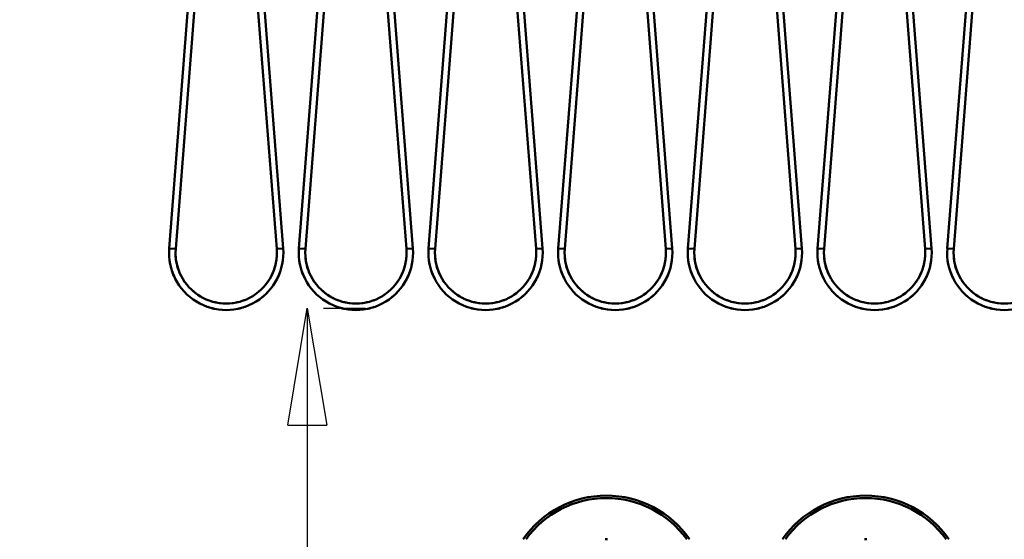
# Model space of a CAD drawing. Units: millimetres. Extents: x 0 to 23760, y -888 to 16800.
# Drawn here: x 10481 to 11696, y 13113 to 13754 of the extents above; entities that cross this region are included whole.
import ezdxf

# ---------------------------------------------------------------- set-up
doc = ezdxf.new("R2010")
doc.units = ezdxf.units.MM
doc.header["$MEASUREMENT"] = 0
doc.layers.add('(1) Shape lines', color=7, linetype='Continuous', lineweight=35)
doc.layers.add('(6) Dimensions', color=7, linetype='Continuous', lineweight=35)
doc.styles.add('Arial', font='ARIAL.TTF')
doc.dimstyles.new('Vertex Style', dxfattribs={"dimscale": 40, "dimtxt": 0.18, "dimasz": 3.6, "dimexe": 1.8, "dimexo": 0.0625, "dimgap": 1.7, "dimtad": 1, "dimdec": 1, "dimdsep": 46, "dimtxsty": 'Arial', "dimblk1": 'CLOSED', "dimblk2": 'CLOSED', "dimsah": 1, "dimcen": 0.09, "dimdle": 1.8, "dimclrd": 9, "dimclre": 9, "dimadec": 1, "dimazin": 2, "dimtfac": 0.65, "dimtdec": 4, "dimtmove": 0, "dimatfit": 3, "dimfxl": 0, "dimtolj": 1, "dimtzin": 0, "dimlwd": 25, "dimlwe": 25, "dimarcsym": 0})

# ---------------------------------------------------------------- blocks, each defined once
blk = doc.blocks.new('_Closed')
at = {"color": 0, "linetype": 'ByBlock', "lineweight": -2}
for p, q in [((-1, 0.166667), (0, 0)), ((-1, 0.166667), (-1, -0.166667)), ((0, 0), (-1, -0.166667)), ((0, 0), (-1, 0))]:
    blk.add_line(p, q, dxfattribs=at)
blk = doc.blocks.new('*D68')
at = {"layer": '(6) Dimensions', "color": 9, "lineweight": 25}
for p, q in [((13709.9, 14525.9), (11925.9, 14525.9)), ((11997.9, 11558.9), (11997.9, 14381.9)), ((10341.9, 11414.9), (12069.9, 11414.9))]:
    blk.add_line(p, q, dxfattribs=at)
at = {"layer": 'Defpoints', "color": 0}
for p in [(11997.9, 14525.9), (13829.9, 14525.9), (10221.9, 11414.9)]:
    blk.add_point(p, dxfattribs=at)
at = {"layer": '(6) Dimensions', "color": 9, "lineweight": 25, "xscale": 144, "yscale": 144, "zscale": 144}
for p, rotation in [((11997.9, 14525.9), 90), ((11997.9, 11414.9), 270)]:
    blk.add_blockref('_Closed', p, dxfattribs=dict(at, rotation=rotation))
at = {"layer": '(6) Dimensions', "color": 0, "lineweight": 35, "insert": (11865.2, 12970.4), "char_height": 140, "attachment_point": 5, "rotation": 90, "style": 'Arial'}
blk.add_mtext('\\A1;3111', dxfattribs=at)
blk = doc.blocks.new('*D79')
at = {"layer": '(6) Dimensions', "color": 9, "lineweight": 25}
for p, q in [((12270.9, 14339.9), (1803.1, 14339.9)), ((1875.1, 12925.9), (1875.1, 14195.9)), ((2634.1, 12781.9), (1803.1, 12781.9))]:
    blk.add_line(p, q, dxfattribs=at)
at = {"layer": 'Defpoints', "color": 0}
for p in [(1875.1, 14339.9), (12390.9, 14339.9), (2754.1, 12781.9)]:
    blk.add_point(p, dxfattribs=at)
at = {"layer": '(6) Dimensions', "color": 9, "lineweight": 25, "xscale": 144, "yscale": 144, "zscale": 144}
for p, rotation in [((1875.1, 14339.9), 90), ((1875.1, 12781.9), 270)]:
    blk.add_blockref('_Closed', p, dxfattribs=dict(at, rotation=rotation))
at = {"layer": '(6) Dimensions', "color": 0, "lineweight": 35, "insert": (1742.4, 13560.9), "char_height": 140, "attachment_point": 5, "rotation": 90, "style": 'Arial'}
blk.add_mtext('\\A1;1558', dxfattribs=at)
blk = doc.blocks.new('*D83')
at = {"layer": '(6) Dimensions', "color": 9, "lineweight": 25}
for p, q in [((10855.9, 13398), (10907.9, 13398)), ((10835.9, 13254), (10835.9, 8556)), ((13465.9, 8412), (10763.9, 8412))]:
    blk.add_line(p, q, dxfattribs=at)
at = {"layer": 'Defpoints', "color": 0}
for p in [(10735.9, 13398), (10835.9, 8412), (13585.9, 8412)]:
    blk.add_point(p, dxfattribs=at)
at = {"layer": '(6) Dimensions', "color": 9, "lineweight": 25, "xscale": 144, "yscale": 144, "zscale": 144}
for p, rotation in [((10835.9, 13398), 90), ((10835.9, 8412), 270)]:
    blk.add_blockref('_Closed', p, dxfattribs=dict(at, rotation=rotation))
at = {"layer": '(6) Dimensions', "color": 0, "lineweight": 35, "insert": (10703.2, 10840.4), "char_height": 140, "attachment_point": 5, "rotation": 90, "style": 'Arial'}
blk.add_mtext('\\A1;19982', dxfattribs=at)
blk = doc.blocks.new('MACRO_11_e61bf121-7ece-4f60-a0a1-e3768086c2d3')
at = {"layer": '(1) Shape lines', "color": 7, "linetype": 'Continuous', "lineweight": 50, "ltscale": 120}
for p, q in [((-3164.4, 5060), (-3111.8, 5735.1)), ((-3103.8, 5734.5), (-3156.4, 5059.4)), ((-3031.8, 5059.4), (-3084.4, 5734.5)), ((-3076.4, 5735.1), (-3023.8, 5060)), ((-3004.4, 5060), (-2951.8, 5735.1)), ((-2943.8, 5734.5), (-2996.4, 5059.4)), ((-2871.8, 5059.4), (-2924.4, 5734.5)), ((-2916.4, 5735.1), (-2863.8, 5060)), ((-2844.4, 5060), (-2791.8, 5735.1)), ((-2783.8, 5734.5), (-2836.4, 5059.4)), ((-2711.8, 5059.4), (-2764.4, 5734.5)), ((-2756.4, 5735.1), (-2703.8, 5060)), ((-2684.4, 5060), (-2631.8, 5735.1)), ((-2623.8, 5734.5), (-2676.4, 5059.4)), ((-2551.8, 5059.4), (-2604.4, 5734.5)), ((-2596.4, 5735.1), (-2543.8, 5060)), ((-2524.4, 5060), (-2471.8, 5735.1)), ((-2463.8, 5734.5), (-2516.4, 5059.4)), ((-2391.8, 5059.4), (-2444.4, 5734.5)), ((-2436.4, 5735.1), (-2383.8, 5060)), ((-2364.4, 5060), (-2311.8, 5735.1)), ((-2303.8, 5734.5), (-2356.4, 5059.4)), ((-2231.8, 5059.4), (-2284.4, 5734.5)), ((-2276.4, 5735.1), (-2223.8, 5060)), ((-2204.4, 5060), (-2151.8, 5735.1)), ((-2143.8, 5734.5), (-2196.4, 5059.4))]:
    blk.add_line(p, q, dxfattribs=at)
for points in [[(-3164.4, 5060), (-3156.4, 5059.4), (-3156.4, 5059.4)], [(-3156.4, 5059.4), (-3156.4, 5059.4), (-3156.4, 5059.4)], [(-3156.4, 5059.4), (-3156.4, 5059.4), (-3156.4, 5059.4)], [(-3156.4, 5059.4), (-3156.4, 5059.4), (-3156.4, 5059.4)], [(-3023.8, 5060), (-3031.8, 5059.4), (-3031.8, 5059.4)], [(-3031.8, 5059.4), (-3031.8, 5059.4), (-3031.8, 5059.4)], [(-3031.8, 5059.4), (-3031.8, 5059.4), (-3031.8, 5059.4)], [(-3031.8, 5059.4), (-3031.8, 5059.4), (-3031.8, 5059.4)], [(-3004.4, 5060), (-2996.4, 5059.4), (-2996.4, 5059.4)], [(-2996.4, 5059.4), (-2996.4, 5059.4), (-2996.4, 5059.4)], [(-2996.4, 5059.4), (-2996.4, 5059.4), (-2996.4, 5059.4)], [(-2996.4, 5059.4), (-2996.4, 5059.4), (-2996.4, 5059.4)], [(-2863.8, 5060), (-2871.8, 5059.4), (-2871.8, 5059.4)], [(-2871.8, 5059.4), (-2871.8, 5059.4), (-2871.8, 5059.4)], [(-2871.8, 5059.4), (-2871.8, 5059.4), (-2871.8, 5059.4)], [(-2871.8, 5059.4), (-2871.8, 5059.4), (-2871.8, 5059.4)], [(-2844.4, 5060), (-2836.4, 5059.4), (-2836.4, 5059.4)], [(-2836.4, 5059.4), (-2836.4, 5059.4), (-2836.4, 5059.4)], [(-2836.4, 5059.4), (-2836.4, 5059.4), (-2836.4, 5059.4)], [(-2836.4, 5059.4), (-2836.4, 5059.4), (-2836.4, 5059.4)], [(-2703.8, 5060), (-2711.8, 5059.4), (-2711.8, 5059.4)], [(-2711.8, 5059.4), (-2711.8, 5059.4), (-2711.8, 5059.4)], [(-2711.8, 5059.4), (-2711.8, 5059.4), (-2711.8, 5059.4)], [(-2711.8, 5059.4), (-2711.8, 5059.4), (-2711.8, 5059.4)], [(-2684.4, 5060), (-2676.4, 5059.4), (-2676.4, 5059.4)], [(-2676.4, 5059.4), (-2676.4, 5059.4), (-2676.4, 5059.4)], [(-2676.4, 5059.4), (-2676.4, 5059.4), (-2676.4, 5059.4)], [(-2676.4, 5059.4), (-2676.4, 5059.4), (-2676.4, 5059.4)], [(-2543.8, 5060), (-2543.8, 5060), (-2551.8, 5059.4)], [(-2543.8, 5060), (-2543.8, 5060), (-2543.8, 5060)], [(-2543.8, 5060), (-2543.8, 5060), (-2543.8, 5060)], [(-2543.8, 5060), (-2543.8, 5060), (-2543.8, 5060)], [(-2543.8, 5060), (-2543.8, 5060), (-2543.8, 5060)], [(-2543.8, 5060), (-2543.8, 5060), (-2543.8, 5060)], [(-2543.8, 5060), (-2543.8, 5060), (-2543.8, 5060)], [(-2543.8, 5060), (-2543.8, 5060), (-2543.8, 5060)], [(-2543.8, 5060), (-2543.8, 5060), (-2543.8, 5060)], [(-2524.4, 5060), (-2524.4, 5060), (-2524.4, 5060)], [(-2524.4, 5060), (-2524.4, 5060), (-2524.4, 5060)], [(-2524.4, 5060), (-2524.4, 5060), (-2524.4, 5060)], [(-2524.4, 5060), (-2524.4, 5060), (-2524.4, 5060)], [(-2524.4, 5060), (-2524.4, 5060), (-2524.4, 5060)], [(-2524.4, 5060), (-2524.4, 5060), (-2524.4, 5060)], [(-2524.4, 5060), (-2524.4, 5060), (-2524.4, 5060)], [(-2524.4, 5060), (-2524.4, 5060), (-2524.4, 5060)], [(-2524.4, 5060), (-2524.4, 5060), (-2516.4, 5059.4)], [(-2383.8, 5060), (-2383.8, 5060), (-2391.8, 5059.4)], [(-2383.8, 5060), (-2383.8, 5060), (-2383.8, 5060)], [(-2383.8, 5060), (-2383.8, 5060), (-2383.8, 5060)], [(-2383.8, 5060), (-2383.8, 5060), (-2383.8, 5060)], [(-2383.8, 5060), (-2383.8, 5060), (-2383.8, 5060)], [(-2383.8, 5060), (-2383.8, 5060), (-2383.8, 5060)], [(-2383.8, 5060), (-2383.8, 5060), (-2383.8, 5060)], [(-2383.8, 5060), (-2383.8, 5060), (-2383.8, 5060)], [(-2383.8, 5060), (-2383.8, 5060), (-2383.8, 5060)], [(-2364.4, 5060), (-2364.4, 5060), (-2364.4, 5060)], [(-2364.4, 5060), (-2364.4, 5060), (-2364.4, 5060)], [(-2364.4, 5060), (-2364.4, 5060), (-2364.4, 5060)], [(-2364.4, 5060), (-2364.4, 5060), (-2364.4, 5060)], [(-2364.4, 5060), (-2364.4, 5060), (-2364.4, 5060)], [(-2364.4, 5060), (-2364.4, 5060), (-2364.4, 5060)], [(-2364.4, 5060), (-2364.4, 5060), (-2356.4, 5059.4)], [(-2364.4, 5060), (-2364.4, 5060), (-2364.4, 5060)], [(-2364.4, 5060), (-2364.4, 5060), (-2364.4, 5060)], [(-2223.8, 5060), (-2223.8, 5060), (-2231.8, 5059.4)], [(-2223.8, 5060), (-2223.8, 5060), (-2223.8, 5060)], [(-2223.8, 5060), (-2223.8, 5060), (-2223.8, 5060)], [(-2223.8, 5060), (-2223.8, 5060), (-2223.8, 5060)], [(-2223.8, 5060), (-2223.8, 5060), (-2223.8, 5060)], [(-2223.8, 5060), (-2223.8, 5060), (-2223.8, 5060)], [(-2223.8, 5060), (-2223.8, 5060), (-2223.8, 5060)], [(-2223.8, 5060), (-2223.8, 5060), (-2223.8, 5060)], [(-2223.8, 5060), (-2223.8, 5060), (-2223.8, 5060)], [(-2204.4, 5060), (-2204.4, 5060), (-2204.4, 5060)], [(-2204.4, 5060), (-2204.4, 5060), (-2204.4, 5060)], [(-2204.4, 5060), (-2204.4, 5060), (-2204.4, 5060)], [(-2204.4, 5060), (-2204.4, 5060), (-2204.4, 5060)], [(-2204.4, 5060), (-2204.4, 5060), (-2204.4, 5060)], [(-2204.4, 5060), (-2204.4, 5060), (-2204.4, 5060)], [(-2204.4, 5060), (-2204.4, 5060), (-2204.4, 5060)], [(-2204.4, 5060), (-2204.4, 5060), (-2196.4, 5059.4)], [(-2204.4, 5060), (-2204.4, 5060), (-2204.4, 5060)]]:
    blk.add_lwpolyline(points, dxfattribs=at)
for centre, radius, start, end in [((-3094.1, 5054.5), 70.5, 175.5454, 4.4546), ((-3094.1, 5054.5), 62.5, 175.5454, 4.4546), ((-2934.1, 5054.5), 70.5, 175.5454, 4.4546), ((-2934.1, 5054.5), 62.5, 175.5454, 4.4546), ((-2774.1, 5054.5), 70.5, 175.5454, 4.4546), ((-2774.1, 5054.5), 62.5, 175.5454, 4.4546), ((-2614.1, 5054.5), 70.5, 175.5454, 4.4546), ((-2614.1, 5054.5), 62.5, 175.5454, 4.4546), ((-2454.1, 5054.5), 70.5, 175.5454, 4.4546), ((-2454.1, 5054.5), 62.5, 175.5454, 4.4546), ((-2294.1, 5054.5), 70.5, 175.5454, 4.4546), ((-2294.1, 5054.5), 62.5, 175.5454, 4.4546), ((-2134.1, 5054.5), 70.5, 175.5454, 4.4546), ((-2134.1, 5054.5), 62.5, 175.5454, 4.4546), ((-3094.1, 5054.5), 62.5, 183.7422, 205.7123), ((-3094.1, 5054.5), 62.5, 183.7422, 205.7123), ((-3094.1, 5054.5), 62.5, 183.7422, 205.7123), ((-3094.1, 5054.5), 62.5, 183.7422, 205.7123), ((-3094.1, 5054.5), 62.5, 183.7422, 205.7123), ((-3094.1, 5054.5), 62.5, 183.7422, 205.7123), ((-3094.1, 5054.5), 62.5, 183.7422, 205.7123), ((-3094.1, 5054.5), 62.5, 183.7422, 205.7123), ((-3094.1, 5054.5), 62.5, 334.2877, 356.2578), ((-3094.1, 5054.5), 62.5, 334.2877, 356.2578), ((-3094.1, 5054.5), 62.5, 334.2877, 356.2578), ((-3094.1, 5054.5), 62.5, 334.2877, 356.2578), ((-3094.1, 5054.5), 62.5, 334.2877, 356.2578), ((-3094.1, 5054.5), 62.5, 334.2877, 356.2578), ((-3094.1, 5054.5), 62.5, 334.2877, 356.2578), ((-3094.1, 5054.5), 62.5, 334.2877, 356.2578), ((-2934.1, 5054.5), 62.5, 183.7422, 205.7123), ((-2934.1, 5054.5), 62.5, 183.7422, 205.7123), ((-2934.1, 5054.5), 62.5, 183.7422, 205.7123), ((-2934.1, 5054.5), 62.5, 183.7422, 205.7123), ((-2934.1, 5054.5), 62.5, 183.7422, 205.7123), ((-2934.1, 5054.5), 62.5, 183.7422, 205.7123), ((-2934.1, 5054.5), 62.5, 183.7422, 205.7123), ((-2934.1, 5054.5), 62.5, 183.7422, 205.7123), ((-2934.1, 5054.5), 62.5, 334.2877, 356.2578), ((-2934.1, 5054.5), 62.5, 334.2877, 356.2578), ((-2934.1, 5054.5), 62.5, 334.2877, 356.2578), ((-2934.1, 5054.5), 62.5, 334.2877, 356.2578), ((-2934.1, 5054.5), 62.5, 334.2877, 356.2578), ((-2934.1, 5054.5), 62.5, 334.2877, 356.2578), ((-2934.1, 5054.5), 62.5, 334.2877, 356.2578), ((-2934.1, 5054.5), 62.5, 334.2877, 356.2578), ((-2774.1, 5054.5), 62.5, 183.7422, 205.7123), ((-2774.1, 5054.5), 62.5, 183.7422, 205.7123), ((-2774.1, 5054.5), 62.5, 183.7422, 205.7123), ((-2774.1, 5054.5), 62.5, 183.7422, 205.7123), ((-2774.1, 5054.5), 62.5, 183.7422, 205.7123), ((-2774.1, 5054.5), 62.5, 183.7422, 205.7123), ((-2774.1, 5054.5), 62.5, 183.7422, 205.7123), ((-2774.1, 5054.5), 62.5, 183.7422, 205.7123), ((-2774.1, 5054.5), 62.5, 334.2877, 356.2578), ((-2774.1, 5054.5), 62.5, 334.2877, 356.2578), ((-2774.1, 5054.5), 62.5, 334.2877, 356.2578), ((-2774.1, 5054.5), 62.5, 334.2877, 356.2578), ((-2774.1, 5054.5), 62.5, 334.2877, 356.2578), ((-2774.1, 5054.5), 62.5, 334.2877, 356.2578), ((-2774.1, 5054.5), 62.5, 334.2877, 356.2578), ((-2774.1, 5054.5), 62.5, 334.2877, 356.2578), ((-2614.1, 5054.5), 62.5, 183.7422, 205.7123), ((-2614.1, 5054.5), 62.5, 183.7422, 205.7123), ((-2614.1, 5054.5), 62.5, 183.7422, 205.7123), ((-2614.1, 5054.5), 62.5, 183.7422, 205.7123), ((-2614.1, 5054.5), 62.5, 183.7422, 205.7123), ((-2614.1, 5054.5), 62.5, 183.7422, 205.7123), ((-2614.1, 5054.5), 62.5, 183.7422, 205.7123), ((-2614.1, 5054.5), 62.5, 183.7422, 205.7123), ((-2614.1, 5054.5), 62.5, 334.2872, 356.2577), ((-2614.1, 5054.5), 62.5, 334.2872, 356.2577), ((-2614.1, 5054.5), 62.5, 334.2872, 356.2577), ((-2614.1, 5054.5), 62.5, 334.2872, 356.2577), ((-2614.1, 5054.5), 62.5, 334.2872, 356.2577), ((-2614.1, 5054.5), 62.5, 334.2872, 356.2577), ((-2614.1, 5054.5), 62.5, 334.2872, 356.2577), ((-2614.1, 5054.5), 62.5, 334.2872, 356.2577), ((-2454.1, 5054.5), 62.5, 183.7423, 205.7128), ((-2454.1, 5054.5), 62.5, 183.7423, 205.7128), ((-2454.1, 5054.5), 62.5, 183.7423, 205.7128), ((-2454.1, 5054.5), 62.5, 183.7423, 205.7128), ((-2454.1, 5054.5), 62.5, 183.7423, 205.7128), ((-2454.1, 5054.5), 62.5, 183.7423, 205.7128), ((-2454.1, 5054.5), 62.5, 183.7423, 205.7128), ((-2454.1, 5054.5), 62.5, 183.7423, 205.7128), ((-2454.1, 5054.5), 62.5, 334.2872, 356.2577), ((-2454.1, 5054.5), 62.5, 334.2872, 356.2577), ((-2454.1, 5054.5), 62.5, 334.2872, 356.2577), ((-2454.1, 5054.5), 62.5, 334.2872, 356.2577), ((-2454.1, 5054.5), 62.5, 334.2872, 356.2577), ((-2454.1, 5054.5), 62.5, 334.2872, 356.2577), ((-2454.1, 5054.5), 62.5, 334.2872, 356.2577), ((-2454.1, 5054.5), 62.5, 334.2872, 356.2577), ((-2294.1, 5054.5), 62.5, 183.7423, 205.7128), ((-2294.1, 5054.5), 62.5, 183.7423, 205.7128), ((-2294.1, 5054.5), 62.5, 183.7423, 205.7128), ((-2294.1, 5054.5), 62.5, 183.7423, 205.7128), ((-2294.1, 5054.5), 62.5, 183.7423, 205.7128), ((-2294.1, 5054.5), 62.5, 183.7423, 205.7128), ((-2294.1, 5054.5), 62.5, 183.7423, 205.7128), ((-2294.1, 5054.5), 62.5, 183.7423, 205.7128), ((-2294.1, 5054.5), 62.5, 334.2872, 356.2577), ((-2294.1, 5054.5), 62.5, 334.2872, 356.2577), ((-2294.1, 5054.5), 62.5, 334.2872, 356.2577), ((-2294.1, 5054.5), 62.5, 334.2872, 356.2577), ((-2294.1, 5054.5), 62.5, 334.2872, 356.2577), ((-2294.1, 5054.5), 62.5, 334.2872, 356.2577), ((-2294.1, 5054.5), 62.5, 334.2872, 356.2577), ((-2294.1, 5054.5), 62.5, 334.2872, 356.2577), ((-2134.1, 5054.5), 62.5, 183.7423, 205.7128), ((-2134.1, 5054.5), 62.5, 183.7423, 205.7128), ((-2134.1, 5054.5), 62.5, 183.7423, 205.7128), ((-2134.1, 5054.5), 62.5, 183.7423, 205.7128), ((-2134.1, 5054.5), 62.5, 183.7423, 205.7128), ((-2134.1, 5054.5), 62.5, 183.7423, 205.7128), ((-2134.1, 5054.5), 62.5, 183.7423, 205.7128), ((-2134.1, 5054.5), 62.5, 183.7423, 205.7128), ((-3094.1, 5054.5), 70.5, 198.4307, 205.9865), ((-3094.1, 5054.5), 70.5, 198.4307, 205.9865), ((-3094.1, 5054.5), 70.5, 198.4307, 205.9865), ((-3094.1, 5054.5), 70.5, 199.4717, 202.021), ((-3094.1, 5054.5), 70.5, 199.4717, 202.021), ((-3094.1, 5054.5), 70.5, 199.4717, 202.021), ((-3094.1, 5054.5), 70.5, 199.4717, 202.021), ((-3094.1, 5054.5), 70.5, 199.4717, 202.021), ((-3094.1, 5054.5), 70.5, 334.0135, 341.5693), ((-3094.1, 5054.5), 70.5, 334.0135, 341.5693), ((-3094.1, 5054.5), 70.5, 334.0135, 341.5693), ((-3094.1, 5054.5), 70.5, 337.979, 340.5283), ((-3094.1, 5054.5), 70.5, 337.979, 340.5283), ((-3094.1, 5054.5), 70.5, 337.979, 340.5283), ((-3094.1, 5054.5), 70.5, 337.979, 340.5283), ((-3094.1, 5054.5), 70.5, 337.979, 340.5283), ((-2934.1, 5054.5), 70.5, 198.4307, 205.9865), ((-2934.1, 5054.5), 70.5, 198.4307, 205.9865), ((-2934.1, 5054.5), 70.5, 198.4307, 205.9865), ((-2934.1, 5054.5), 70.5, 199.4717, 202.021), ((-2934.1, 5054.5), 70.5, 199.4717, 202.021), ((-2934.1, 5054.5), 70.5, 199.4717, 202.021), ((-2934.1, 5054.5), 70.5, 199.4717, 202.021), ((-2934.1, 5054.5), 70.5, 199.4717, 202.021), ((-2934.1, 5054.5), 70.5, 334.0135, 341.5693), ((-2934.1, 5054.5), 70.5, 334.0135, 341.5693), ((-2934.1, 5054.5), 70.5, 334.0135, 341.5693), ((-2934.1, 5054.5), 70.5, 337.979, 340.5283), ((-2934.1, 5054.5), 70.5, 337.979, 340.5283), ((-2934.1, 5054.5), 70.5, 337.979, 340.5283), ((-2934.1, 5054.5), 70.5, 337.979, 340.5283), ((-2934.1, 5054.5), 70.5, 337.979, 340.5283), ((-2774.1, 5054.5), 70.5, 198.4307, 205.9865), ((-2774.1, 5054.5), 70.5, 198.4307, 205.9865), ((-2774.1, 5054.5), 70.5, 198.4307, 205.9865), ((-2774.1, 5054.5), 70.5, 199.4717, 202.021), ((-2774.1, 5054.5), 70.5, 199.4717, 202.021), ((-2774.1, 5054.5), 70.5, 199.4717, 202.021), ((-2774.1, 5054.5), 70.5, 199.4717, 202.021), ((-2774.1, 5054.5), 70.5, 199.4717, 202.021), ((-2774.1, 5054.5), 70.5, 334.0135, 341.5693), ((-2774.1, 5054.5), 70.5, 334.0135, 341.5693), ((-2774.1, 5054.5), 70.5, 334.0135, 341.5693), ((-2774.1, 5054.5), 70.5, 337.979, 340.5283), ((-2774.1, 5054.5), 70.5, 337.979, 340.5283), ((-2774.1, 5054.5), 70.5, 337.979, 340.5283), ((-2774.1, 5054.5), 70.5, 337.979, 340.5283), ((-2774.1, 5054.5), 70.5, 337.979, 340.5283), ((-2614.1, 5054.5), 70.5, 198.4307, 205.9865), ((-2614.1, 5054.5), 70.5, 198.4307, 205.9865), ((-2614.1, 5054.5), 70.5, 198.4307, 205.9865), ((-2614.1, 5054.5), 70.5, 199.4717, 202.021), ((-2614.1, 5054.5), 70.5, 199.4717, 202.021), ((-2614.1, 5054.5), 70.5, 199.4717, 202.021), ((-2614.1, 5054.5), 70.5, 199.4717, 202.021), ((-2614.1, 5054.5), 70.5, 199.4717, 202.021), ((-2614.1, 5054.5), 70.5, 334.0135, 341.5693), ((-2614.1, 5054.5), 70.5, 334.0135, 341.5693), ((-2614.1, 5054.5), 70.5, 334.0135, 341.5693), ((-2614.1, 5054.5), 70.5, 337.979, 340.5283), ((-2614.1, 5054.5), 70.5, 337.979, 340.5283), ((-2614.1, 5054.5), 70.5, 337.979, 340.5283), ((-2614.1, 5054.5), 70.5, 337.979, 340.5283), ((-2614.1, 5054.5), 70.5, 337.979, 340.5283), ((-2454.1, 5054.5), 70.5, 198.4307, 205.9865), ((-2454.1, 5054.5), 70.5, 198.4307, 205.9865), ((-2454.1, 5054.5), 70.5, 198.4307, 205.9865), ((-2454.1, 5054.5), 70.5, 199.4717, 202.021), ((-2454.1, 5054.5), 70.5, 199.4717, 202.021), ((-2454.1, 5054.5), 70.5, 199.4717, 202.021), ((-2454.1, 5054.5), 70.5, 199.4717, 202.021), ((-2454.1, 5054.5), 70.5, 199.4717, 202.021), ((-2454.1, 5054.5), 70.5, 334.0135, 341.5693), ((-2454.1, 5054.5), 70.5, 334.0135, 341.5693), ((-2454.1, 5054.5), 70.5, 334.0135, 341.5693), ((-2454.1, 5054.5), 70.5, 337.979, 340.5283), ((-2454.1, 5054.5), 70.5, 337.979, 340.5283), ((-2454.1, 5054.5), 70.5, 337.979, 340.5283), ((-2454.1, 5054.5), 70.5, 337.979, 340.5283), ((-2454.1, 5054.5), 70.5, 337.979, 340.5283), ((-2294.1, 5054.5), 70.5, 198.4307, 205.9865), ((-2294.1, 5054.5), 70.5, 198.4307, 205.9865), ((-2294.1, 5054.5), 70.5, 198.4307, 205.9865), ((-2294.1, 5054.5), 70.5, 199.4717, 202.021), ((-2294.1, 5054.5), 70.5, 199.4717, 202.021), ((-2294.1, 5054.5), 70.5, 199.4717, 202.021), ((-2294.1, 5054.5), 70.5, 199.4717, 202.021), ((-2294.1, 5054.5), 70.5, 199.4717, 202.021), ((-2294.1, 5054.5), 70.5, 334.0135, 341.5693), ((-2294.1, 5054.5), 70.5, 334.0135, 341.5693), ((-2294.1, 5054.5), 70.5, 334.0135, 341.5693), ((-2294.1, 5054.5), 70.5, 337.979, 340.5283), ((-2294.1, 5054.5), 70.5, 337.979, 340.5283), ((-2294.1, 5054.5), 70.5, 337.979, 340.5283), ((-2294.1, 5054.5), 70.5, 337.979, 340.5283), ((-2294.1, 5054.5), 70.5, 337.979, 340.5283), ((-2134.1, 5054.5), 70.5, 198.4307, 205.9865), ((-2134.1, 5054.5), 70.5, 198.4307, 205.9865), ((-2134.1, 5054.5), 70.5, 198.4307, 205.9865), ((-2134.1, 5054.5), 70.5, 199.4717, 202.021), ((-2134.1, 5054.5), 70.5, 199.4717, 202.021), ((-2134.1, 5054.5), 70.5, 199.4717, 202.021), ((-2134.1, 5054.5), 70.5, 199.4717, 202.021), ((-2134.1, 5054.5), 70.5, 199.4717, 202.021), ((-3094.1, 5054.5), 62.5, 212.6662, 239.2863), ((-3094.1, 5054.5), 62.5, 212.6662, 239.2863), ((-3094.1, 5054.5), 62.5, 212.6662, 239.2863), ((-3094.1, 5054.5), 62.5, 212.6662, 239.2863), ((-3094.1, 5054.5), 62.5, 212.6662, 239.2863), ((-3094.1, 5054.5), 62.5, 212.6662, 239.2863), ((-3094.1, 5054.5), 62.5, 212.6662, 239.2863), ((-3094.1, 5054.5), 62.5, 212.6662, 239.2863), ((-3094.1, 5054.5), 62.5, 300.7137, 327.3338), ((-3094.1, 5054.5), 62.5, 300.7137, 327.3338), ((-3094.1, 5054.5), 62.5, 300.7137, 327.3338), ((-3094.1, 5054.5), 62.5, 300.7137, 327.3338), ((-3094.1, 5054.5), 62.5, 300.7137, 327.3338), ((-3094.1, 5054.5), 62.5, 300.7137, 327.3338), ((-3094.1, 5054.5), 62.5, 300.7137, 327.3338), ((-3094.1, 5054.5), 62.5, 300.7137, 327.3338), ((-2934.1, 5054.5), 62.5, 212.6662, 239.2863), ((-2934.1, 5054.5), 62.5, 212.6662, 239.2863), ((-2934.1, 5054.5), 62.5, 212.6662, 239.2863), ((-2934.1, 5054.5), 62.5, 212.6662, 239.2863), ((-2934.1, 5054.5), 62.5, 212.6662, 239.2863), ((-2934.1, 5054.5), 62.5, 212.6662, 239.2863), ((-2934.1, 5054.5), 62.5, 212.6662, 239.2863), ((-2934.1, 5054.5), 62.5, 212.6662, 239.2863), ((-2934.1, 5054.5), 62.5, 300.7137, 327.3338), ((-2934.1, 5054.5), 62.5, 300.7137, 327.3338), ((-2934.1, 5054.5), 62.5, 300.7137, 327.3338), ((-2934.1, 5054.5), 62.5, 300.7137, 327.3338), ((-2934.1, 5054.5), 62.5, 300.7137, 327.3338), ((-2934.1, 5054.5), 62.5, 300.7137, 327.3338), ((-2934.1, 5054.5), 62.5, 300.7137, 327.3338), ((-2934.1, 5054.5), 62.5, 300.7137, 327.3338), ((-2774.1, 5054.5), 62.5, 212.6662, 239.2863), ((-2774.1, 5054.5), 62.5, 212.6662, 239.2863), ((-2774.1, 5054.5), 62.5, 212.6662, 239.2863), ((-2774.1, 5054.5), 62.5, 212.6662, 239.2863), ((-2774.1, 5054.5), 62.5, 212.6662, 239.2863), ((-2774.1, 5054.5), 62.5, 212.6662, 239.2863), ((-2774.1, 5054.5), 62.5, 212.6662, 239.2863), ((-2774.1, 5054.5), 62.5, 212.6662, 239.2863), ((-2774.1, 5054.5), 62.5, 300.7137, 327.3338), ((-2774.1, 5054.5), 62.5, 300.7137, 327.3338), ((-2774.1, 5054.5), 62.5, 300.7137, 327.3338), ((-2774.1, 5054.5), 62.5, 300.7137, 327.3338), ((-2774.1, 5054.5), 62.5, 300.7137, 327.3338), ((-2774.1, 5054.5), 62.5, 300.7137, 327.3338), ((-2774.1, 5054.5), 62.5, 300.7137, 327.3338), ((-2774.1, 5054.5), 62.5, 300.7137, 327.3338), ((-2614.1, 5054.5), 62.5, 212.6662, 239.2862), ((-2614.1, 5054.5), 62.5, 212.6662, 239.2862), ((-2614.1, 5054.5), 62.5, 212.6662, 239.2862), ((-2614.1, 5054.5), 62.5, 212.6662, 239.2862), ((-2614.1, 5054.5), 62.5, 212.6662, 239.2862), ((-2614.1, 5054.5), 62.5, 212.6662, 239.2862), ((-2614.1, 5054.5), 62.5, 212.6662, 239.2862), ((-2614.1, 5054.5), 62.5, 212.6662, 239.2862), ((-2614.1, 5054.5), 62.5, 300.7138, 327.3341), ((-2614.1, 5054.5), 62.5, 300.7138, 327.3341), ((-2614.1, 5054.5), 62.5, 300.7138, 327.3341), ((-2614.1, 5054.5), 62.5, 300.7138, 327.3341), ((-2614.1, 5054.5), 62.5, 300.7138, 327.3341), ((-2614.1, 5054.5), 62.5, 300.7138, 327.3341), ((-2614.1, 5054.5), 62.5, 300.7138, 327.3341), ((-2614.1, 5054.5), 62.5, 300.7138, 327.3341), ((-2454.1, 5054.5), 62.5, 212.6659, 239.2862), ((-2454.1, 5054.5), 62.5, 212.6659, 239.2862), ((-2454.1, 5054.5), 62.5, 212.6659, 239.2862), ((-2454.1, 5054.5), 62.5, 212.6659, 239.2862), ((-2454.1, 5054.5), 62.5, 212.6659, 239.2862), ((-2454.1, 5054.5), 62.5, 212.6659, 239.2862), ((-2454.1, 5054.5), 62.5, 212.6659, 239.2862), ((-2454.1, 5054.5), 62.5, 212.6659, 239.2862), ((-2454.1, 5054.5), 62.5, 300.7138, 327.3341), ((-2454.1, 5054.5), 62.5, 300.7138, 327.3341), ((-2454.1, 5054.5), 62.5, 300.7138, 327.3341), ((-2454.1, 5054.5), 62.5, 300.7138, 327.3341), ((-2454.1, 5054.5), 62.5, 300.7138, 327.3341), ((-2454.1, 5054.5), 62.5, 300.7138, 327.3341), ((-2454.1, 5054.5), 62.5, 300.7138, 327.3341), ((-2454.1, 5054.5), 62.5, 300.7138, 327.3341), ((-2294.1, 5054.5), 62.5, 212.6659, 239.2862), ((-2294.1, 5054.5), 62.5, 212.6659, 239.2862), ((-2294.1, 5054.5), 62.5, 212.6659, 239.2862), ((-2294.1, 5054.5), 62.5, 212.6659, 239.2862), ((-2294.1, 5054.5), 62.5, 212.6659, 239.2862), ((-2294.1, 5054.5), 62.5, 212.6659, 239.2862), ((-2294.1, 5054.5), 62.5, 212.6659, 239.2862), ((-2294.1, 5054.5), 62.5, 212.6659, 239.2862), ((-2294.1, 5054.5), 62.5, 300.7138, 327.3341), ((-2294.1, 5054.5), 62.5, 300.7138, 327.3341), ((-2294.1, 5054.5), 62.5, 300.7138, 327.3341), ((-2294.1, 5054.5), 62.5, 300.7138, 327.3341), ((-2294.1, 5054.5), 62.5, 300.7138, 327.3341), ((-2294.1, 5054.5), 62.5, 300.7138, 327.3341), ((-2294.1, 5054.5), 62.5, 300.7138, 327.3341), ((-2294.1, 5054.5), 62.5, 300.7138, 327.3341), ((-2134.1, 5054.5), 62.5, 212.6659, 239.2862), ((-2134.1, 5054.5), 62.5, 212.6659, 239.2862), ((-2134.1, 5054.5), 62.5, 212.6659, 239.2862), ((-2134.1, 5054.5), 62.5, 212.6659, 239.2862), ((-2134.1, 5054.5), 62.5, 212.6659, 239.2862), ((-2134.1, 5054.5), 62.5, 212.6659, 239.2862), ((-2134.1, 5054.5), 62.5, 212.6659, 239.2862), ((-2134.1, 5054.5), 62.5, 212.6659, 239.2862), ((-3094.1, 5054.5), 70.5, 223.9753, 232.4517), ((-3094.1, 5054.5), 70.5, 223.9753, 232.4517), ((-3094.1, 5054.5), 70.5, 223.9753, 232.4517), ((-3094.1, 5054.5), 70.5, 307.5483, 316.0247), ((-3094.1, 5054.5), 70.5, 307.5483, 316.0247), ((-3094.1, 5054.5), 70.5, 307.5483, 316.0247), ((-2934.1, 5054.5), 70.5, 223.9753, 232.4517), ((-2934.1, 5054.5), 70.5, 223.9753, 232.4517), ((-2934.1, 5054.5), 70.5, 223.9753, 232.4517), ((-2934.1, 5054.5), 70.5, 307.5483, 316.0247), ((-2934.1, 5054.5), 70.5, 307.5483, 316.0247), ((-2934.1, 5054.5), 70.5, 307.5483, 316.0247), ((-2774.1, 5054.5), 70.5, 223.9753, 232.4517), ((-2774.1, 5054.5), 70.5, 223.9753, 232.4517), ((-2774.1, 5054.5), 70.5, 223.9753, 232.4517), ((-2774.1, 5054.5), 70.5, 307.5483, 316.0247), ((-2774.1, 5054.5), 70.5, 307.5483, 316.0247), ((-2774.1, 5054.5), 70.5, 307.5483, 316.0247), ((-2614.1, 5054.5), 70.5, 223.9753, 232.4517), ((-2614.1, 5054.5), 70.5, 223.9753, 232.4517), ((-2614.1, 5054.5), 70.5, 223.9753, 232.4517), ((-2614.1, 5054.5), 70.5, 307.5483, 316.0247), ((-2614.1, 5054.5), 70.5, 307.5483, 316.0247), ((-2614.1, 5054.5), 70.5, 307.5483, 316.0247), ((-2454.1, 5054.5), 70.5, 223.9753, 232.4517), ((-2454.1, 5054.5), 70.5, 223.9753, 232.4517), ((-2454.1, 5054.5), 70.5, 223.9753, 232.4517), ((-2454.1, 5054.5), 70.5, 307.5483, 316.0247), ((-2454.1, 5054.5), 70.5, 307.5483, 316.0247), ((-2454.1, 5054.5), 70.5, 307.5483, 316.0247), ((-2294.1, 5054.5), 70.5, 223.9753, 232.4517), ((-2294.1, 5054.5), 70.5, 223.9753, 232.4517), ((-2294.1, 5054.5), 70.5, 223.9753, 232.4517), ((-2294.1, 5054.5), 70.5, 307.5483, 316.0247), ((-2294.1, 5054.5), 70.5, 307.5483, 316.0247), ((-2294.1, 5054.5), 70.5, 307.5483, 316.0247), ((-2134.1, 5054.5), 70.5, 223.9753, 232.4517), ((-2134.1, 5054.5), 70.5, 223.9753, 232.4517), ((-2134.1, 5054.5), 70.5, 223.9753, 232.4517), ((-3094.1, 5054.5), 70.5, 228.0765, 229.2066), ((-3094.1, 5054.5), 70.5, 228.0765, 229.2066), ((-3094.1, 5054.5), 70.5, 228.0765, 229.2066), ((-3094.1, 5054.5), 70.5, 228.0765, 229.2066), ((-3094.1, 5054.5), 70.5, 228.0765, 229.2066), ((-3094.1, 5054.5), 62.5, 242.7024, 266.3012), ((-3094.1, 5054.5), 62.5, 242.7024, 266.3012), ((-3094.1, 5054.5), 62.5, 242.7024, 266.3012), ((-3094.1, 5054.5), 62.5, 242.7024, 266.3012), ((-3094.1, 5054.5), 62.5, 242.7024, 266.3012), ((-3094.1, 5054.5), 62.5, 242.7024, 266.3012), ((-3094.1, 5054.5), 62.5, 242.7024, 266.3012), ((-3094.1, 5054.5), 62.5, 242.7024, 266.3012), ((-3094.1, 5054.5), 62.5, 273.6988, 297.2976), ((-3094.1, 5054.5), 62.5, 273.6988, 297.2976), ((-3094.1, 5054.5), 62.5, 273.6988, 297.2976), ((-3094.1, 5054.5), 62.5, 273.6988, 297.2976), ((-3094.1, 5054.5), 62.5, 273.6988, 297.2976), ((-3094.1, 5054.5), 62.5, 273.6988, 297.2976), ((-3094.1, 5054.5), 62.5, 273.6988, 297.2976), ((-3094.1, 5054.5), 62.5, 273.6988, 297.2976), ((-3094.1, 5054.5), 70.5, 310.7934, 311.9235), ((-3094.1, 5054.5), 70.5, 310.7934, 311.9235), ((-3094.1, 5054.5), 70.5, 310.7934, 311.9235), ((-3094.1, 5054.5), 70.5, 310.7934, 311.9235), ((-3094.1, 5054.5), 70.5, 310.7934, 311.9235), ((-2934.1, 5054.5), 70.5, 228.0765, 229.2066), ((-2934.1, 5054.5), 70.5, 228.0765, 229.2066), ((-2934.1, 5054.5), 70.5, 228.0765, 229.2066), ((-2934.1, 5054.5), 70.5, 228.0765, 229.2066), ((-2934.1, 5054.5), 70.5, 228.0765, 229.2066), ((-2934.1, 5054.5), 62.5, 242.7024, 266.3012), ((-2934.1, 5054.5), 62.5, 242.7024, 266.3012), ((-2934.1, 5054.5), 62.5, 242.7024, 266.3012), ((-2934.1, 5054.5), 62.5, 242.7024, 266.3012), ((-2934.1, 5054.5), 62.5, 242.7024, 266.3012), ((-2934.1, 5054.5), 62.5, 242.7024, 266.3012), ((-2934.1, 5054.5), 62.5, 242.7024, 266.3012), ((-2934.1, 5054.5), 62.5, 242.7024, 266.3012), ((-2934.1, 5054.5), 62.5, 273.6988, 297.2976), ((-2934.1, 5054.5), 62.5, 273.6988, 297.2976), ((-2934.1, 5054.5), 62.5, 273.6988, 297.2976), ((-2934.1, 5054.5), 62.5, 273.6988, 297.2976), ((-2934.1, 5054.5), 62.5, 273.6988, 297.2976), ((-2934.1, 5054.5), 62.5, 273.6988, 297.2976), ((-2934.1, 5054.5), 62.5, 273.6988, 297.2976), ((-2934.1, 5054.5), 62.5, 273.6988, 297.2976), ((-2934.1, 5054.5), 70.5, 310.7934, 311.9235), ((-2934.1, 5054.5), 70.5, 310.7934, 311.9235), ((-2934.1, 5054.5), 70.5, 310.7934, 311.9235), ((-2934.1, 5054.5), 70.5, 310.7934, 311.9235), ((-2934.1, 5054.5), 70.5, 310.7934, 311.9235), ((-2774.1, 5054.5), 70.5, 228.0765, 229.2066), ((-2774.1, 5054.5), 70.5, 228.0765, 229.2066), ((-2774.1, 5054.5), 70.5, 228.0765, 229.2066), ((-2774.1, 5054.5), 70.5, 228.0765, 229.2066), ((-2774.1, 5054.5), 70.5, 228.0765, 229.2066), ((-2774.1, 5054.5), 62.5, 242.7024, 266.3012), ((-2774.1, 5054.5), 62.5, 242.7024, 266.3012), ((-2774.1, 5054.5), 62.5, 242.7024, 266.3012), ((-2774.1, 5054.5), 62.5, 242.7024, 266.3012), ((-2774.1, 5054.5), 62.5, 242.7024, 266.3012), ((-2774.1, 5054.5), 62.5, 242.7024, 266.3012), ((-2774.1, 5054.5), 62.5, 242.7024, 266.3012), ((-2774.1, 5054.5), 62.5, 242.7024, 266.3012), ((-2774.1, 5054.5), 62.5, 273.6988, 297.2976), ((-2774.1, 5054.5), 62.5, 273.6988, 297.2976), ((-2774.1, 5054.5), 62.5, 273.6988, 297.2976), ((-2774.1, 5054.5), 62.5, 273.6988, 297.2976), ((-2774.1, 5054.5), 62.5, 273.6988, 297.2976), ((-2774.1, 5054.5), 62.5, 273.6988, 297.2976), ((-2774.1, 5054.5), 62.5, 273.6988, 297.2976), ((-2774.1, 5054.5), 62.5, 273.6988, 297.2976), ((-2774.1, 5054.5), 70.5, 310.7934, 311.9235), ((-2774.1, 5054.5), 70.5, 310.7934, 311.9235), ((-2774.1, 5054.5), 70.5, 310.7934, 311.9235), ((-2774.1, 5054.5), 70.5, 310.7934, 311.9235), ((-2774.1, 5054.5), 70.5, 310.7934, 311.9235), ((-2614.1, 5054.5), 70.5, 228.0765, 229.2066), ((-2614.1, 5054.5), 70.5, 228.0765, 229.2066), ((-2614.1, 5054.5), 70.5, 228.0765, 229.2066), ((-2614.1, 5054.5), 70.5, 228.0765, 229.2066), ((-2614.1, 5054.5), 70.5, 228.0765, 229.2066), ((-2614.1, 5054.5), 62.5, 242.7027, 266.3012), ((-2614.1, 5054.5), 62.5, 242.7027, 266.3012), ((-2614.1, 5054.5), 62.5, 242.7027, 266.3012), ((-2614.1, 5054.5), 62.5, 242.7027, 266.3012), ((-2614.1, 5054.5), 62.5, 242.7027, 266.3012), ((-2614.1, 5054.5), 62.5, 242.7027, 266.3012), ((-2614.1, 5054.5), 62.5, 242.7027, 266.3012), ((-2614.1, 5054.5), 62.5, 242.7027, 266.3012), ((-2614.1, 5054.5), 62.5, 273.6988, 297.2973), ((-2614.1, 5054.5), 62.5, 273.6988, 297.2973), ((-2614.1, 5054.5), 62.5, 273.6988, 297.2973), ((-2614.1, 5054.5), 62.5, 273.6988, 297.2973), ((-2614.1, 5054.5), 62.5, 273.6988, 297.2973), ((-2614.1, 5054.5), 62.5, 273.6988, 297.2973), ((-2614.1, 5054.5), 62.5, 273.6988, 297.2973), ((-2614.1, 5054.5), 62.5, 273.6988, 297.2973), ((-2614.1, 5054.5), 70.5, 310.7934, 311.9235), ((-2614.1, 5054.5), 70.5, 310.7934, 311.9235), ((-2614.1, 5054.5), 70.5, 310.7934, 311.9235), ((-2614.1, 5054.5), 70.5, 310.7934, 311.9235), ((-2614.1, 5054.5), 70.5, 310.7934, 311.9235), ((-2454.1, 5054.5), 70.5, 228.0765, 229.2066), ((-2454.1, 5054.5), 70.5, 228.0765, 229.2066), ((-2454.1, 5054.5), 70.5, 228.0765, 229.2066), ((-2454.1, 5054.5), 70.5, 228.0765, 229.2066), ((-2454.1, 5054.5), 70.5, 228.0765, 229.2066), ((-2454.1, 5054.5), 62.5, 242.7027, 266.3012), ((-2454.1, 5054.5), 62.5, 242.7027, 266.3012), ((-2454.1, 5054.5), 62.5, 242.7027, 266.3012), ((-2454.1, 5054.5), 62.5, 242.7027, 266.3012), ((-2454.1, 5054.5), 62.5, 242.7027, 266.3012), ((-2454.1, 5054.5), 62.5, 242.7027, 266.3012), ((-2454.1, 5054.5), 62.5, 242.7027, 266.3012), ((-2454.1, 5054.5), 62.5, 242.7027, 266.3012), ((-2454.1, 5054.5), 62.5, 273.6988, 297.2973), ((-2454.1, 5054.5), 62.5, 273.6988, 297.2973), ((-2454.1, 5054.5), 62.5, 273.6988, 297.2973), ((-2454.1, 5054.5), 62.5, 273.6988, 297.2973), ((-2454.1, 5054.5), 62.5, 273.6988, 297.2973), ((-2454.1, 5054.5), 62.5, 273.6988, 297.2973), ((-2454.1, 5054.5), 62.5, 273.6988, 297.2973), ((-2454.1, 5054.5), 62.5, 273.6988, 297.2973), ((-2454.1, 5054.5), 70.5, 310.7934, 311.9235), ((-2454.1, 5054.5), 70.5, 310.7934, 311.9235), ((-2454.1, 5054.5), 70.5, 310.7934, 311.9235), ((-2454.1, 5054.5), 70.5, 310.7934, 311.9235), ((-2454.1, 5054.5), 70.5, 310.7934, 311.9235), ((-2294.1, 5054.5), 70.5, 228.0765, 229.2066), ((-2294.1, 5054.5), 70.5, 228.0765, 229.2066), ((-2294.1, 5054.5), 70.5, 228.0765, 229.2066), ((-2294.1, 5054.5), 70.5, 228.0765, 229.2066), ((-2294.1, 5054.5), 70.5, 228.0765, 229.2066), ((-2294.1, 5054.5), 62.5, 242.7027, 266.3012), ((-2294.1, 5054.5), 62.5, 242.7027, 266.3012), ((-2294.1, 5054.5), 62.5, 242.7027, 266.3012), ((-2294.1, 5054.5), 62.5, 242.7027, 266.3012), ((-2294.1, 5054.5), 62.5, 242.7027, 266.3012), ((-2294.1, 5054.5), 62.5, 242.7027, 266.3012), ((-2294.1, 5054.5), 62.5, 242.7027, 266.3012), ((-2294.1, 5054.5), 62.5, 242.7027, 266.3012), ((-2294.1, 5054.5), 62.5, 273.6988, 297.2973), ((-2294.1, 5054.5), 62.5, 273.6988, 297.2973), ((-2294.1, 5054.5), 62.5, 273.6988, 297.2973), ((-2294.1, 5054.5), 62.5, 273.6988, 297.2973), ((-2294.1, 5054.5), 62.5, 273.6988, 297.2973), ((-2294.1, 5054.5), 62.5, 273.6988, 297.2973), ((-2294.1, 5054.5), 62.5, 273.6988, 297.2973), ((-2294.1, 5054.5), 62.5, 273.6988, 297.2973), ((-2294.1, 5054.5), 70.5, 310.7934, 311.9235), ((-2294.1, 5054.5), 70.5, 310.7934, 311.9235), ((-2294.1, 5054.5), 70.5, 310.7934, 311.9235), ((-2294.1, 5054.5), 70.5, 310.7934, 311.9235), ((-2294.1, 5054.5), 70.5, 310.7934, 311.9235), ((-2134.1, 5054.5), 70.5, 228.0765, 229.2066), ((-2134.1, 5054.5), 70.5, 228.0765, 229.2066), ((-2134.1, 5054.5), 70.5, 228.0765, 229.2066), ((-2134.1, 5054.5), 70.5, 228.0765, 229.2066), ((-2134.1, 5054.5), 70.5, 228.0765, 229.2066), ((-2134.1, 5054.5), 62.5, 242.7027, 266.3012), ((-2134.1, 5054.5), 62.5, 242.7027, 266.3012), ((-2134.1, 5054.5), 62.5, 242.7027, 266.3012), ((-2134.1, 5054.5), 62.5, 242.7027, 266.3012), ((-2134.1, 5054.5), 62.5, 242.7027, 266.3012), ((-2134.1, 5054.5), 62.5, 242.7027, 266.3012), ((-2134.1, 5054.5), 62.5, 242.7027, 266.3012), ((-2134.1, 5054.5), 62.5, 242.7027, 266.3012), ((-3094.1, 5054.5), 70.5, 251.2583, 257.6731), ((-3094.1, 5054.5), 70.5, 251.2583, 257.6731), ((-3094.1, 5054.5), 70.5, 251.2583, 257.6731), ((-3094.1, 5054.5), 70.5, 254.898, 257.0919), ((-3094.1, 5054.5), 70.5, 254.898, 257.0919), ((-3094.1, 5054.5), 70.5, 254.898, 257.0919), ((-3094.1, 5054.5), 70.5, 254.898, 257.0919), ((-3094.1, 5054.5), 70.5, 254.898, 257.0919), ((-3094.1, 5054.5), 70.5, 282.3269, 288.7417), ((-3094.1, 5054.5), 70.5, 282.3269, 288.7417), ((-3094.1, 5054.5), 70.5, 282.3269, 288.7417), ((-3094.1, 5054.5), 70.5, 282.9081, 285.102), ((-3094.1, 5054.5), 70.5, 282.9081, 285.102), ((-3094.1, 5054.5), 70.5, 282.9081, 285.102), ((-3094.1, 5054.5), 70.5, 282.9081, 285.102), ((-3094.1, 5054.5), 70.5, 282.9081, 285.102), ((-2934.1, 5054.5), 70.5, 251.2583, 257.6731), ((-2934.1, 5054.5), 70.5, 251.2583, 257.6731), ((-2934.1, 5054.5), 70.5, 251.2583, 257.6731), ((-2934.1, 5054.5), 70.5, 254.898, 257.0919), ((-2934.1, 5054.5), 70.5, 254.898, 257.0919), ((-2934.1, 5054.5), 70.5, 254.898, 257.0919), ((-2934.1, 5054.5), 70.5, 254.898, 257.0919), ((-2934.1, 5054.5), 70.5, 254.898, 257.0919), ((-2934.1, 5054.5), 70.5, 282.3269, 288.7417), ((-2934.1, 5054.5), 70.5, 282.3269, 288.7417), ((-2934.1, 5054.5), 70.5, 282.3269, 288.7417), ((-2934.1, 5054.5), 70.5, 282.9081, 285.102), ((-2934.1, 5054.5), 70.5, 282.9081, 285.102), ((-2934.1, 5054.5), 70.5, 282.9081, 285.102), ((-2934.1, 5054.5), 70.5, 282.9081, 285.102), ((-2934.1, 5054.5), 70.5, 282.9081, 285.102), ((-2774.1, 5054.5), 70.5, 251.2583, 257.6731), ((-2774.1, 5054.5), 70.5, 251.2583, 257.6731), ((-2774.1, 5054.5), 70.5, 251.2583, 257.6731), ((-2774.1, 5054.5), 70.5, 254.898, 257.0919), ((-2774.1, 5054.5), 70.5, 254.898, 257.0919), ((-2774.1, 5054.5), 70.5, 254.898, 257.0919), ((-2774.1, 5054.5), 70.5, 254.898, 257.0919), ((-2774.1, 5054.5), 70.5, 254.898, 257.0919), ((-2774.1, 5054.5), 70.5, 282.3269, 288.7417), ((-2774.1, 5054.5), 70.5, 282.3269, 288.7417), ((-2774.1, 5054.5), 70.5, 282.3269, 288.7417), ((-2774.1, 5054.5), 70.5, 282.9081, 285.102), ((-2774.1, 5054.5), 70.5, 282.9081, 285.102), ((-2774.1, 5054.5), 70.5, 282.9081, 285.102), ((-2774.1, 5054.5), 70.5, 282.9081, 285.102), ((-2774.1, 5054.5), 70.5, 282.9081, 285.102), ((-2614.1, 5054.5), 70.5, 251.2581, 257.6732), ((-2614.1, 5054.5), 70.5, 251.2581, 257.6732), ((-2614.1, 5054.5), 70.5, 251.2581, 257.6732), ((-2614.1, 5054.5), 70.5, 254.8979, 257.0919), ((-2614.1, 5054.5), 70.5, 254.8979, 257.0919), ((-2614.1, 5054.5), 70.5, 254.8979, 257.0919), ((-2614.1, 5054.5), 70.5, 254.8979, 257.0919), ((-2614.1, 5054.5), 70.5, 254.8979, 257.0919), ((-2614.1, 5054.5), 70.5, 282.3268, 288.7419), ((-2614.1, 5054.5), 70.5, 282.3268, 288.7419), ((-2614.1, 5054.5), 70.5, 282.3268, 288.7419), ((-2614.1, 5054.5), 70.5, 282.9081, 285.1021), ((-2614.1, 5054.5), 70.5, 282.9081, 285.1021), ((-2614.1, 5054.5), 70.5, 282.9081, 285.1021), ((-2614.1, 5054.5), 70.5, 282.9081, 285.1021), ((-2614.1, 5054.5), 70.5, 282.9081, 285.1021), ((-2454.1, 5054.5), 70.5, 251.2581, 257.6732), ((-2454.1, 5054.5), 70.5, 251.2581, 257.6732), ((-2454.1, 5054.5), 70.5, 251.2581, 257.6732), ((-2454.1, 5054.5), 70.5, 254.8979, 257.0919), ((-2454.1, 5054.5), 70.5, 254.8979, 257.0919), ((-2454.1, 5054.5), 70.5, 254.8979, 257.0919), ((-2454.1, 5054.5), 70.5, 254.8979, 257.0919), ((-2454.1, 5054.5), 70.5, 254.8979, 257.0919), ((-2454.1, 5054.5), 70.5, 282.3268, 288.7419), ((-2454.1, 5054.5), 70.5, 282.3268, 288.7419), ((-2454.1, 5054.5), 70.5, 282.3268, 288.7419), ((-2454.1, 5054.5), 70.5, 282.9081, 285.1021), ((-2454.1, 5054.5), 70.5, 282.9081, 285.1021), ((-2454.1, 5054.5), 70.5, 282.9081, 285.1021), ((-2454.1, 5054.5), 70.5, 282.9081, 285.1021), ((-2454.1, 5054.5), 70.5, 282.9081, 285.1021), ((-2294.1, 5054.5), 70.5, 251.2581, 257.6732), ((-2294.1, 5054.5), 70.5, 251.2581, 257.6732), ((-2294.1, 5054.5), 70.5, 251.2581, 257.6732), ((-2294.1, 5054.5), 70.5, 254.8979, 257.0919), ((-2294.1, 5054.5), 70.5, 254.8979, 257.0919), ((-2294.1, 5054.5), 70.5, 254.8979, 257.0919), ((-2294.1, 5054.5), 70.5, 254.8979, 257.0919), ((-2294.1, 5054.5), 70.5, 254.8979, 257.0919), ((-2294.1, 5054.5), 70.5, 282.3268, 288.7419), ((-2294.1, 5054.5), 70.5, 282.3268, 288.7419), ((-2294.1, 5054.5), 70.5, 282.3268, 288.7419), ((-2294.1, 5054.5), 70.5, 282.9081, 285.1021), ((-2294.1, 5054.5), 70.5, 282.9081, 285.1021), ((-2294.1, 5054.5), 70.5, 282.9081, 285.1021), ((-2294.1, 5054.5), 70.5, 282.9081, 285.1021), ((-2294.1, 5054.5), 70.5, 282.9081, 285.1021), ((-2134.1, 5054.5), 70.5, 251.2581, 257.6732), ((-2134.1, 5054.5), 70.5, 251.2581, 257.6732), ((-2134.1, 5054.5), 70.5, 251.2581, 257.6732), ((-2134.1, 5054.5), 70.5, 254.8979, 257.0919), ((-2134.1, 5054.5), 70.5, 254.8979, 257.0919), ((-2134.1, 5054.5), 70.5, 254.8979, 257.0919), ((-2134.1, 5054.5), 70.5, 254.8979, 257.0919), ((-2134.1, 5054.5), 70.5, 254.8979, 257.0919), ((-2625.1, 4630), 125, 34.7273, 145.2727), ((-2625.1, 4630), 122, 35.6692, 144.3308), ((-2305.1, 4630), 125, 34.7273, 145.2727), ((-2305.1, 4630), 122, 35.6692, 144.3308), ((-2625.1, 4630), 71.2, 88.7091, 91.291), ((-2305.1, 4630), 71.2, 88.9411, 91.0589)]:
    blk.add_arc(centre, radius, start, end, dxfattribs=at)

msp = doc.modelspace()

# ---------------------------------------------------------------- block references
at = {"color": 7, "linetype": 'ByBlock', "rotation": 360}
msp.add_blockref('MACRO_11_e61bf121-7ece-4f60-a0a1-e3768086c2d3', (13830, 8411.9), dxfattribs=at)

# ---------------------------------------------------------------- dimensions: what is measured, and where the dimension line sits
at = {"layer": '(6) Dimensions', "color": 7, "lineweight": 35}
for base, p1, p2, override, picture, middle in [((11997.9, 14525.9), (10221.9, 11414.9), (13829.9, 14525.9), {"dimtxt": 3.5, "dimexo": 3, "dimgap": 1.53125, "dimdec": 0, "dimtxsty": 'Arial', "dimcen": 0}, '*D68', (11997.9, 12970.4)), ((1875.1, 14339.9), (2754.1, 12781.9), (12390.9, 14339.9), {"dimtxt": 3.5, "dimexo": 3, "dimgap": 1.53125, "dimdec": 0, "dimtxsty": 'Arial', "dimcen": 0}, '*D79', (1875.1, 13560.9)), ((10835.9, 8412), (10735.9, 13397.96), (13585.9, 8412), {"dimtxt": 3.5, "dimexo": 3, "dimgap": 1.53125, "dimdec": 0, "dimlfac": 4.007651, "dimtxsty": 'Arial', "dimcen": 0}, '*D83', (10835.9, 10840.44))]:
    dim = msp.add_linear_dim(base=base, p1=p1, p2=p2, angle=90, dimstyle='Vertex Style', override=override, dxfattribs=at)
    dim.commit()
    dim.dimension.update_dxf_attribs({"geometry": picture, "text_midpoint": middle, "dimtype": 160})

doc.saveas('drawing.dxf')
